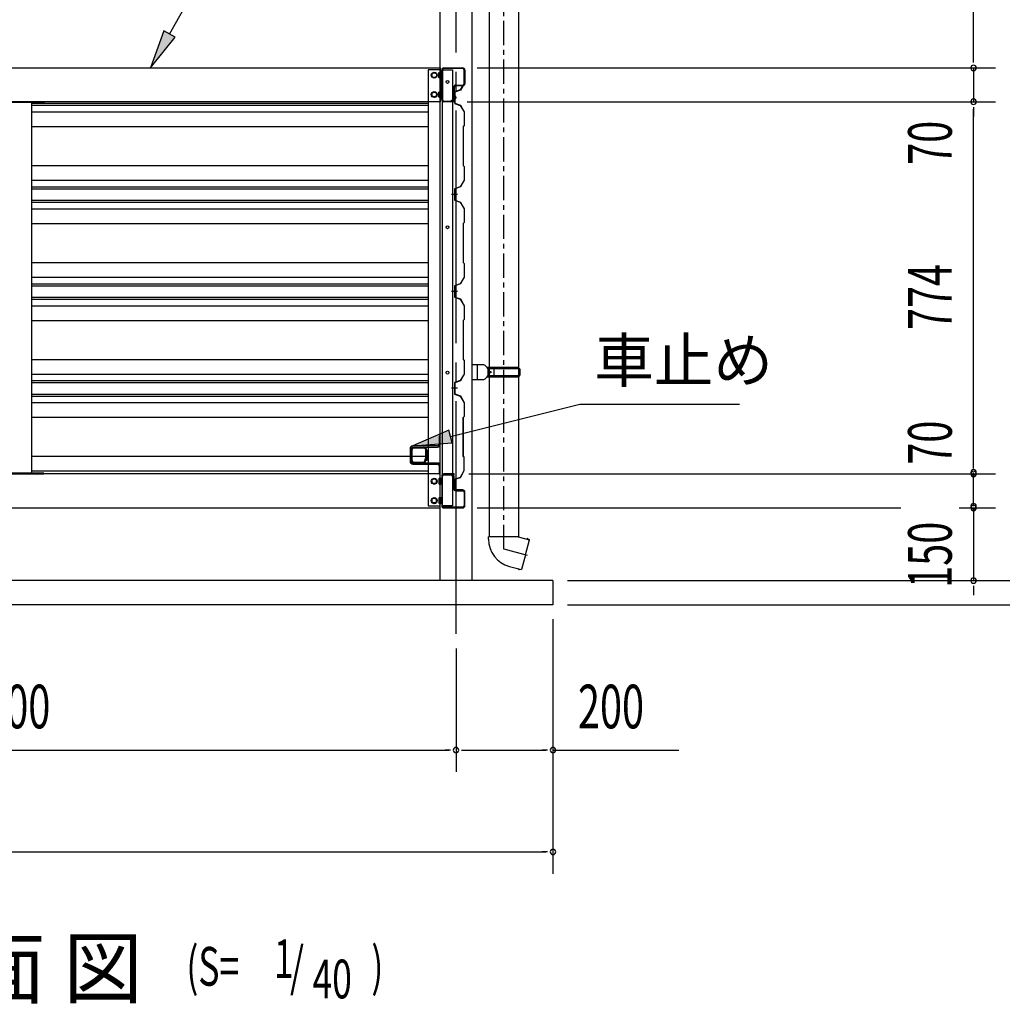
# Model space of a CAD drawing. Extents: x 434 to 16382, y 155 to 11242.
# Drawn here: x 12087 to 14114, y 6037 to 8069 of the extents above; entities that cross this region are included whole.
import ezdxf
from ezdxf.enums import TextEntityAlignment as Align

# ---------------------------------------------------------------- set-up
doc = ezdxf.new("R2010")
doc.units = 0
doc.header["$LTSCALE"] = 40
doc.header["$MEASUREMENT"] = 0
for name, pattern in [('1PL-LL', [106, 100, -2, 2, -2]), ('1PL-M', [15, 12, -1, 1, -1]), ('CENTER', [2, 1.25, -0.25, 0.25, -0.25])]:
    doc.linetypes.add(name, pattern=pattern)
for name, color, linetype in [('BOLT', 3, 'CONTINUOUS'), ('CENTER', 6, '1PL-LL'), ('DOUBUTI', 4, 'CONTINUOUS'), ('GAKUBUTI', 3, 'CONTINUOUS'), ('HASIRA_USIRO', 3, 'CONTINUOUS'), ('HIKIDASHI', 6, 'CONTINUOUS'), ('KABE', 6, 'CONTINUOUS'), ('KISO', 2, 'CONTINUOUS'), ('KURUMA_BR', 4, 'CONTINUOUS'), ('KURUMA_PIPE', 2, 'CONTINUOUS'), ('MABASIRA', 3, 'CONTINUOUS'), ('SUNPOU', 4, 'CONTINUOUS'), ('樋-たてとい', 2, 'CONTINUOUS'), ('樋-エルボ', 2, 'CONTINUOUS'), ('樋-支持金具', 2, 'CONTINUOUS')]:
    doc.layers.add(name, color=color, linetype=linetype)
doc.styles.add('00', font='ROMANS', dxfattribs={"width": 0.666667, "bigfont": 'BIGFONT'})
doc.styles.add('01', font='ROMANS', dxfattribs={"height": 3, "bigfont": 'BIGFONT'})

msp = doc.modelspace()

# ---------------------------------------------------------------- linework, layer by layer
at = {"layer": 'BOLT'}
for p, q in [((12936.9, 7957.2), (12941.9, 7960.1)), ((12936.9, 7954.3), (12936.9, 7957.2)), ((12936.9, 7951.4), (12936.9, 7954.3)), ((12941.9, 7948.5), (12936.9, 7951.4)), ((12941.9, 7960.1), (12946.9, 7957.2)), ((12946.9, 7951.4), (12941.9, 7948.5)), ((12946.9, 7957.2), (12946.9, 7954.3)), ((12946.9, 7954.3), (12946.9, 7951.4)), ((12951.7, 7959.2), (12952.2, 7960.1)), ((12951.7, 7949.4), (12951.7, 7959.2)), ((12952.2, 7948.5), (12951.7, 7949.4)), ((12952.2, 7960.1), (12955.7, 7960.1)), ((12955.7, 7957.2), (12952.2, 7957.2)), ((12955.7, 7951.4), (12952.2, 7951.4)), ((12955.7, 7948.5), (12952.2, 7948.5)), ((12957.3, 7960.6), (12955.7, 7960.6)), ((12955.7, 7960.6), (12955.7, 7948.1)), ((12955.7, 7960.1), (12955.7, 7948.5)), ((12955.7, 7948.1), (12957.3, 7948.1)), ((12957.3, 7948.1), (12957.3, 7960.6)), ((12936.9, 7917.2), (12941.9, 7920.1)), ((12936.9, 7914.3), (12936.9, 7917.2)), ((12936.9, 7911.4), (12936.9, 7914.3)), ((12941.9, 7908.5), (12936.9, 7911.4)), ((12941.9, 7920.1), (12946.9, 7917.2)), ((12946.9, 7911.4), (12941.9, 7908.5)), ((12946.9, 7917.2), (12946.9, 7914.3)), ((12946.9, 7914.3), (12946.9, 7911.4)), ((12951.7, 7919.2), (12952.2, 7920.1)), ((12951.7, 7909.4), (12951.7, 7919.2)), ((12952.2, 7908.5), (12951.7, 7909.4)), ((12952.2, 7920.1), (12955.7, 7920.1)), ((12955.7, 7917.2), (12952.2, 7917.2)), ((12955.7, 7911.4), (12952.2, 7911.4)), ((12955.7, 7908.5), (12952.2, 7908.5)), ((12957.3, 7920.6), (12955.7, 7920.6)), ((12955.7, 7920.6), (12955.7, 7908.1)), ((12955.7, 7920.1), (12955.7, 7908.5)), ((12955.7, 7908.1), (12957.3, 7908.1)), ((12957.3, 7908.1), (12957.3, 7920.6)), ((12984.5, 7911.5), (12984.2, 7911.5)), ((12984.2, 7911.5), (12984.2, 7904.5)), ((12985.1, 7908.5), (12986.3, 7908.5)), ((12985.1, 7908.5), (12985.1, 7907.5)), ((12985.1, 7907.5), (12986.3, 7907.5)), ((12986.3, 7908.5), (12986.3, 7909.2)), ((12986.3, 7909.2), (12986.8, 7909.2)), ((12986.3, 7907.5), (12986.3, 7906.8)), ((12986.3, 7906.8), (12986.8, 7906.8)), ((12986.8, 7909.2), (12986.8, 7906.8)), ((12984.2, 7904.5), (12984.5, 7904.5)), ((12941.9, 7122.1), (12936.9, 7119.2)), ((12936.9, 7119.2), (12936.9, 7116.3)), ((12936.9, 7116.3), (12936.9, 7113.4)), ((12936.9, 7113.4), (12941.9, 7110.5)), ((12946.9, 7119.2), (12941.9, 7122.1)), ((12941.9, 7110.5), (12946.9, 7113.4)), ((12946.9, 7116.3), (12946.9, 7119.2)), ((12946.9, 7113.4), (12946.9, 7116.3)), ((12952.2, 7122.1), (12951.7, 7121.2)), ((12951.7, 7121.2), (12951.7, 7111.4)), ((12955.7, 7122.1), (12952.2, 7122.1)), ((12955.7, 7119.2), (12952.2, 7119.2)), ((12955.7, 7113.4), (12952.2, 7113.4)), ((12955.7, 7122.6), (12957.3, 7122.6)), ((12955.7, 7110.1), (12955.7, 7122.6)), ((12955.7, 7110.5), (12955.7, 7122.1)), ((12957.3, 7122.6), (12957.3, 7110.1)), ((12983.7, 7114.7), (12984, 7114.7)), ((12983.7, 7107.7), (12983.7, 7114.7)), ((12985.8, 7112.4), (12986.3, 7112.4)), ((12985.8, 7111.7), (12985.8, 7112.4)), ((12986.3, 7110), (12986.3, 7112.4)), ((12951.7, 7111.4), (12952.2, 7110.5)), ((12952.2, 7110.5), (12955.7, 7110.5)), ((12957.3, 7110.1), (12955.7, 7110.1)), ((12984, 7107.7), (12983.7, 7107.7)), ((12984.6, 7110.7), (12984.6, 7111.7)), ((12984.6, 7111.7), (12985.8, 7111.7)), ((12984.6, 7110.7), (12985.8, 7110.7)), ((12985.8, 7110.7), (12985.8, 7110)), ((12985.8, 7110), (12986.3, 7110)), ((12941.9, 7082.1), (12936.9, 7079.2)), ((12936.9, 7079.2), (12936.9, 7076.3)), ((12936.9, 7076.3), (12936.9, 7073.4)), ((12936.9, 7073.4), (12941.9, 7070.5)), ((12946.9, 7079.2), (12941.9, 7082.1)), ((12941.9, 7070.5), (12946.9, 7073.4)), ((12946.9, 7076.3), (12946.9, 7079.2)), ((12946.9, 7073.4), (12946.9, 7076.3)), ((12952.2, 7082.1), (12951.7, 7081.2)), ((12951.7, 7081.2), (12951.7, 7071.4)), ((12951.7, 7071.4), (12952.2, 7070.5)), ((12955.7, 7082.1), (12952.2, 7082.1)), ((12955.7, 7079.2), (12952.2, 7079.2)), ((12955.7, 7073.4), (12952.2, 7073.4)), ((12955.7, 7082.6), (12957.3, 7082.6)), ((12955.7, 7070.1), (12955.7, 7082.6)), ((12955.7, 7070.5), (12955.7, 7082.1)), ((12957.3, 7082.6), (12957.3, 7070.1)), ((12952.2, 7070.5), (12955.7, 7070.5)), ((12957.3, 7070.1), (12955.7, 7070.1))]:
    msp.add_line(p, q, dxfattribs=at)
for centre, radius in [((12941.9, 7954.3), 6.25), ((12941.9, 7954.3), 4.9), ((12941.9, 7914.3), 6.25), ((12941.9, 7914.3), 4.9), ((12941.9, 7116.3), 6.25), ((12941.9, 7116.3), 4.9), ((12941.9, 7076.3), 6.25), ((12941.9, 7076.3), 4.9)]:
    msp.add_circle(centre, radius, dxfattribs=at)
for centre, radius, start, end in [((12954.4, 7958.6), 2.56, 145.6158, 214.3842), ((12961.4, 7954.3), 9.55, 162.412, 197.588), ((12954.4, 7950), 2.56, 145.6158, 214.3842), ((12954.4, 7918.6), 2.56, 145.6158, 214.3842), ((12961.4, 7914.3), 9.55, 162.412, 197.588), ((12954.4, 7910), 2.56, 145.6158, 214.3842), ((12984.5, 7909.2), 2.3, 0, 90), ((12984.5, 7906.8), 2.3, 270, 0), ((12954.4, 7120.6), 2.56, 145.6158, 214.3842), ((12961.4, 7116.3), 9.55, 162.412, 197.588), ((12954.4, 7112), 2.56, 145.6158, 214.3842), ((12984, 7112.4), 2.3, 0, 90), ((12984, 7110), 2.3, 270, 0), ((12954.4, 7080.6), 2.56, 145.6158, 214.3842), ((12961.4, 7076.3), 9.55, 162.412, 197.588), ((12954.4, 7072), 2.56, 145.6158, 214.3842)]:
    msp.add_arc(centre, radius, start, end, dxfattribs=at)
at = {"layer": 'CENTER', "linetype": '1PL-M'}
msp.add_line((12986.9, 6801.3), (12986.9, 9136.7), dxfattribs=at)
at = {"layer": 'DOUBUTI'}
for p, q in [((11219.9, 7969.3), (12953.9, 7969.3)), ((12953.9, 7969.3), (12953.9, 7899.3)), ((12961.9, 7969.3), (13000.7, 7969.3)), ((13000.7, 7967.7), (12961.9, 7967.7)), ((12957.3, 7903.9), (12957.3, 7964.7)), ((12958.9, 7964.7), (12958.9, 7903.9)), ((13003.7, 7936.9), (13003.7, 7964.7)), ((13005.3, 7964.7), (13005.3, 7936.9)), ((12981.7, 7905.5), (12981.7, 7929.3)), ((12983.3, 7929.3), (12983.3, 7905.5)), ((12986.3, 7933.9), (13000.7, 7933.9)), ((13000.7, 7932.3), (12986.3, 7932.3)), ((12953.9, 7899.3), (11219.9, 7899.3)), ((12961.9, 7900.9), (12983.3, 7900.9)), ((12983.3, 7899.3), (12961.9, 7899.3)), ((12977.8, 7900.9), (12977.8, 7902.5)), ((12977.8, 7902.5), (12978.7, 7902.5)), ((12983.3, 7900.9), (12983.3, 7899.3)), ((12136.9, 7132.9), (12036.9, 7132.9)), ((12136.9, 7131.3), (12136.9, 7132.9)), ((12953.9, 7131.3), (11219.9, 7131.3)), ((12036.9, 7131.3), (12136.9, 7131.3)), ((12953.9, 7061.3), (12953.9, 7131.3)), ((12957.3, 7126.7), (12957.3, 7065.9)), ((12958.9, 7065.9), (12958.9, 7126.7)), ((12983.3, 7131.3), (12961.9, 7131.3)), ((12961.9, 7129.7), (12983.3, 7129.7)), ((12977.8, 7129.7), (12977.8, 7128.1)), ((12977.8, 7128.1), (12978.7, 7128.1)), ((12981.7, 7125.1), (12981.7, 7101.3)), ((12983.3, 7129.7), (12983.3, 7131.3)), ((12983.3, 7101.3), (12983.3, 7125.1)), ((13000.7, 7098.3), (12986.3, 7098.3)), ((12986.3, 7096.7), (13000.7, 7096.7)), ((13003.7, 7093.7), (13003.7, 7065.9)), ((13005.3, 7065.9), (13005.3, 7093.7)), ((11219.9, 7061.3), (12953.9, 7061.3)), ((13000.7, 7062.9), (12961.9, 7062.9)), ((12961.9, 7061.3), (13000.7, 7061.3))]:
    msp.add_line(p, q, dxfattribs=at)
for centre, radius, start, end in [((12961.9, 7964.7), 4.6, 90, 180), ((12961.9, 7964.7), 3, 90, 180), ((13000.7, 7964.7), 4.6, 0, 90), ((13000.7, 7964.7), 3, 0, 90), ((12986.3, 7929.3), 4.6, 90, 180), ((12986.3, 7929.3), 3, 90, 180), ((13000.7, 7936.9), 3, 270, 0), ((13000.7, 7936.9), 4.6, 270, 360), ((12978.7, 7905.5), 3, 270, 0), ((12978.7, 7905.5), 4.6, 270, 0), ((12961.9, 7903.9), 4.6, 180, 270), ((12961.9, 7903.9), 3, 180, 270), ((12961.9, 7126.7), 4.6, 90, 180), ((12961.9, 7126.7), 3, 90, 180), ((12978.7, 7125.1), 4.6, 0, 90), ((12978.7, 7125.1), 3, 0, 90), ((12986.3, 7101.3), 4.6, 180, 270), ((12986.3, 7101.3), 3, 180, 270), ((13000.7, 7093.7), 4.6, 0, 90), ((13000.7, 7093.7), 3, 0, 90), ((12961.9, 7065.9), 4.6, 180, 270), ((12961.9, 7065.9), 3, 180, 270), ((13000.7, 7065.9), 3, 270, 0), ((13000.7, 7065.9), 4.6, 270, 360)]:
    msp.add_arc(centre, radius, start, end, dxfattribs=at)
at = {"layer": 'GAKUBUTI'}
for p, q in [((12954.4, 7965.3), (12929.4, 7965.3)), ((12929.4, 7965.3), (12929.4, 7065.3)), ((12954.4, 7065.3), (12954.4, 7965.3)), ((12958.9, 7965.3), (12979.9, 7965.3)), ((12958.9, 7065.3), (12958.9, 7965.3)), ((12979.9, 7965.3), (12979.9, 7065.3)), ((12929.4, 7065.3), (12954.4, 7065.3)), ((12979.9, 7065.3), (12958.9, 7065.3))]:
    msp.add_line(p, q, dxfattribs=at)
for centre in [(12969.4, 7940.3), (12969.4, 7640.3), (12969.4, 7340.3)]:
    msp.add_circle(centre, 3, dxfattribs=at)
at = {"layer": 'HASIRA_USIRO'}
for p, q in [((13019.4, 8908.3), (13019.4, 6911.3)), ((12954.4, 6911.3), (12954.4, 8600.8)), ((13019.4, 6911.3), (12954.4, 6911.3))]:
    msp.add_line(p, q, dxfattribs=at)
at = {"layer": 'HIKIDASHI'}
for p, q in [((12395.9, 8039), (12439.3, 8115.8)), ((12384.3, 8045.5), (12356.6, 7969.3)), ((12356.6, 7969.3), (12407.5, 8032.4)), ((12407.5, 8032.4), (12384.3, 8045.5)), ((12975.5, 7208.6), (13242.2, 7275.6)), ((13242.2, 7275.6), (13571.3, 7275.6)), ((12972.3, 7221.5), (12897.9, 7189.1)), ((12978.8, 7195.7), (12972.3, 7221.5)), ((12897.9, 7189.1), (12978.8, 7195.7))]:
    msp.add_line(p, q, dxfattribs=at)
for points in [[(12384.3, 8045.5), (12407.5, 8032.4), (12356.6, 7969.3)], [(12972.3, 7221.5), (12978.8, 7195.7), (12897.9, 7189.1)]]:
    msp.add_solid(points, dxfattribs=at)
at = {"layer": 'KABE'}
for p, q in [((13000.3, 7932.1), (12995.6, 7923.8)), ((13000.7, 7931.9), (12995.8, 7923.5)), ((12998.7, 7927.7), (12998.4, 7927.9)), ((13001, 7931.7), (12998.7, 7927.7)), ((12995.6, 7923.8), (12983.8, 7919.7)), ((12983.8, 7919.7), (12983.8, 7896.2)), ((12995.8, 7923.5), (12984.2, 7919.5)), ((12984.2, 7919.5), (12984.2, 7896.5)), ((12111.9, 7896.2), (12929.4, 7896.2)), ((12111.9, 7892.1), (12929.4, 7892.1)), ((12983.8, 7896.1), (12995.6, 7892)), ((12984.2, 7896.4), (12995.8, 7892.4)), ((12995.6, 7892), (13003.4, 7878.3)), ((12995.8, 7892.4), (13003.8, 7878.4)), ((12111.9, 7878.4), (12929.4, 7878.4)), ((13003.4, 7878.3), (13003.4, 7850.1)), ((13003.8, 7878.4), (13003.8, 7849.9)), ((12111.9, 7848.2), (12929.4, 7848.2)), ((13003.4, 7850.1), (13001.4, 7848.1)), ((13001.4, 7848.1), (13001.4, 7767.7)), ((13003.8, 7849.9), (13001.8, 7847.9)), ((13001.8, 7847.9), (13001.8, 7767.9)), ((12111.9, 7767.7), (12929.4, 7767.7)), ((13001.4, 7767.7), (13003.4, 7765.7)), ((13001.8, 7767.9), (13003.8, 7765.9)), ((13003.4, 7765.7), (13003.4, 7737.5)), ((13003.8, 7765.9), (13003.8, 7737.4)), ((12111.9, 7737.5), (12929.4, 7737.5)), ((12111.9, 7723.8), (12929.4, 7723.8)), ((12995.6, 7723.8), (12983.8, 7719.7)), ((12995.8, 7723.5), (12984.2, 7719.5)), ((13003.4, 7737.5), (12995.6, 7723.8)), ((13003.8, 7737.4), (12995.8, 7723.5)), ((12111.9, 7719.7), (12929.4, 7719.7)), ((12990.2, 7708), (12977.8, 7708)), ((12983.8, 7719.7), (12983.8, 7696.2)), ((12984.2, 7719.5), (12984.2, 7696.5)), ((12111.9, 7696.2), (12929.4, 7696.2)), ((12111.9, 7692.1), (12929.4, 7692.1)), ((12983.8, 7696.1), (12995.6, 7692)), ((12984.2, 7696.4), (12995.8, 7692.4)), ((12995.6, 7692), (13003.4, 7678.3)), ((12995.8, 7692.4), (13003.8, 7678.4)), ((12111.9, 7678.4), (12929.4, 7678.4)), ((13003.4, 7678.3), (13003.4, 7650.1)), ((13003.8, 7678.4), (13003.8, 7649.9)), ((12111.9, 7648.2), (12929.4, 7648.2)), ((13003.4, 7650.1), (13001.4, 7648.1)), ((13001.4, 7648.1), (13001.4, 7567.7)), ((13003.8, 7649.9), (13001.8, 7647.9)), ((13001.8, 7647.9), (13001.8, 7567.9)), ((12111.9, 7567.7), (12929.4, 7567.7)), ((13001.4, 7567.7), (13003.4, 7565.7)), ((13001.8, 7567.9), (13003.8, 7565.9)), ((13003.4, 7565.7), (13003.4, 7537.5)), ((13003.8, 7565.9), (13003.8, 7537.4)), ((12111.9, 7537.5), (12929.4, 7537.5)), ((12111.9, 7523.8), (12929.4, 7523.8)), ((12111.9, 7519.7), (12929.4, 7519.7)), ((12995.6, 7523.8), (12983.8, 7519.7)), ((12983.8, 7519.7), (12983.8, 7496.2)), ((12995.8, 7523.5), (12984.2, 7519.5)), ((12984.2, 7519.5), (12984.2, 7496.5)), ((13003.4, 7537.5), (12995.6, 7523.8)), ((13003.8, 7537.4), (12995.8, 7523.5)), ((12990.2, 7508), (12977.8, 7508)), ((12111.9, 7496.2), (12929.4, 7496.2)), ((12111.9, 7492.1), (12929.4, 7492.1)), ((12111.9, 7478.4), (12929.4, 7478.4)), ((12983.8, 7496.1), (12995.6, 7492)), ((12984.2, 7496.4), (12995.8, 7492.4)), ((12995.6, 7492), (13003.4, 7478.3)), ((12995.8, 7492.4), (13003.8, 7478.4)), ((13003.4, 7478.3), (13003.4, 7450.1)), ((13003.8, 7478.4), (13003.8, 7449.9)), ((12111.9, 7448.2), (12929.4, 7448.2)), ((13003.4, 7450.1), (13001.4, 7448.1)), ((13001.4, 7448.1), (13001.4, 7367.7)), ((13003.8, 7449.9), (13001.8, 7447.9)), ((13001.8, 7447.9), (13001.8, 7367.9)), ((12111.9, 7367.7), (12929.4, 7367.7)), ((13001.4, 7367.7), (13003.4, 7365.7)), ((13001.8, 7367.9), (13003.8, 7365.9)), ((13003.4, 7365.7), (13003.4, 7337.5)), ((13003.8, 7365.9), (13003.8, 7337.4)), ((12111.9, 7337.5), (12929.4, 7337.5)), ((13003.4, 7337.5), (12995.6, 7323.8)), ((13003.8, 7337.4), (12995.8, 7323.5)), ((12111.9, 7323.8), (12929.4, 7323.8)), ((12111.9, 7319.7), (12929.4, 7319.7)), ((12995.6, 7323.8), (12983.8, 7319.7)), ((12983.8, 7319.7), (12983.8, 7296.2)), ((12995.8, 7323.5), (12984.2, 7319.5)), ((12984.2, 7319.5), (12984.2, 7296.5)), ((12111.9, 7296.2), (12929.4, 7296.2)), ((12990.2, 7308), (12977.8, 7308)), ((12983.8, 7296.1), (12995.6, 7292)), ((12984.2, 7296.4), (12995.8, 7292.4)), ((12111.9, 7292.1), (12929.4, 7292.1)), ((12111.9, 7278.4), (12929.4, 7278.4)), ((12995.6, 7292), (13003.4, 7278.3)), ((12995.8, 7292.4), (13003.8, 7278.4)), ((13003.4, 7278.3), (13003.4, 7250.1)), ((13003.8, 7278.4), (13003.8, 7249.9)), ((12111.9, 7248.2), (12929.4, 7248.2)), ((13000.9, 7248.1), (13000.9, 7167.7)), ((13001.3, 7247.9), (13001.3, 7167.9)), ((13003.4, 7250.1), (13001.4, 7248.1)), ((13003.8, 7249.9), (13001.8, 7247.9)), ((12111.9, 7167.7), (12929.4, 7167.7)), ((13000.9, 7167.7), (13002.9, 7165.7)), ((13001.3, 7167.9), (13003.3, 7165.9)), ((13002.9, 7165.7), (13002.9, 7137.5)), ((13003.3, 7165.9), (13003.3, 7137.4)), ((12111.9, 7137.5), (12929.4, 7137.5)), ((13002.9, 7137.5), (12995.1, 7123.8)), ((13003.3, 7137.4), (12995.3, 7123.5)), ((12995.1, 7123.8), (12983.3, 7119.7)), ((12983.3, 7119.7), (12983.3, 7102.6)), ((12995.3, 7123.5), (12983.7, 7119.5)), ((12983.7, 7119.5), (12983.7, 7103)), ((12983.8, 7102.6), (12983.3, 7102.6)), ((12983.8, 7103), (12983.7, 7103)), ((12983.8, 7099), (12983.8, 7099.4))]:
    msp.add_line(p, q, dxfattribs=at)
for centre, radius, start, end in [((13000.7, 7931.9), 0.4, 330.1856, 150.1856), ((12983.8, 7101), 2, 270, 90), ((12983.8, 7101), 1.6, 270, 90)]:
    msp.add_arc(centre, radius, start, end, dxfattribs=at)
at = {"layer": 'KISO', "linetype": 'Continuous'}
for p, q in [((13186.9, 6911.3), (10786.9, 6911.3)), ((13186.9, 6911.3), (13186.9, 6861.3)), ((13186.9, 6861.3), (10786.9, 6861.3))]:
    msp.add_line(p, q, dxfattribs=at)
at = {"layer": 'KURUMA_BR'}
for p, q in [((12954.4, 7209.3), (12952.1, 7209.3)), ((12952.1, 7209.3), (12952.1, 7192.6)), ((12954.4, 7192.6), (12954.4, 7209.3)), ((12892.1, 7183.3), (12892.1, 7157.3)), ((12894.4, 7157.3), (12894.4, 7183.3)), ((12948.6, 7189.1), (12897.9, 7189.1)), ((12897.9, 7186.8), (12948.6, 7186.8)), ((12948.6, 7153.8), (12897.9, 7153.8)), ((12897.9, 7151.5), (12948.6, 7151.5)), ((12952.1, 7148), (12952.1, 7131.3)), ((12954.4, 7131.3), (12954.4, 7148)), ((12952.1, 7131.3), (12954.4, 7131.3))]:
    msp.add_line(p, q, dxfattribs=at)
for centre, radius, start, end in [((12897.9, 7183.3), 5.8, 90, 180), ((12897.9, 7183.3), 3.5, 90, 180), ((12948.6, 7192.6), 5.8, 270, 0), ((12948.6, 7192.6), 3.5, 270, 0), ((12897.9, 7157.3), 5.8, 180, 270), ((12897.9, 7157.3), 3.5, 180, 270), ((12948.6, 7148), 5.8, 0, 90), ((12948.6, 7148), 3.5, 0, 90)]:
    msp.add_arc(centre, radius, start, end, dxfattribs=at)
at = {"layer": 'KURUMA_PIPE'}
for p, q in [((12894.4, 7160.4), (12894.4, 7180.2)), ((12896, 7180.2), (12896, 7160.4)), ((12900.5, 7186.3), (12920.3, 7186.3)), ((12920.3, 7184.7), (12900.5, 7184.7)), ((12924.8, 7159.3), (12924.8, 7180.2)), ((12926.4, 7180.2), (12926.4, 7159.3)), ((12900.5, 7155.9), (12918.7, 7155.9)), ((12918.7, 7154.3), (12900.5, 7154.3)), ((12923.2, 7160.4), (12923.2, 7162.3)), ((12923.2, 7162.3), (12924.8, 7162.3)), ((12926.4, 7159.3), (12924.8, 7159.3))]:
    msp.add_line(p, q, dxfattribs=at)
for centre, radius, start, end in [((12900.5, 7180.2), 6.1, 90, 180), ((12900.5, 7180.2), 4.5, 90, 180), ((12920.3, 7180.2), 6.1, 0, 90), ((12920.3, 7180.2), 4.5, 0, 90), ((12900.5, 7160.4), 6.1, 180, 270), ((12900.5, 7160.4), 4.5, 180, 270), ((12918.7, 7160.4), 6.1, 270, 0), ((12918.7, 7160.4), 4.5, 270, 0)]:
    msp.add_arc(centre, radius, start, end, dxfattribs=at)
at = {"layer": 'MABASIRA'}
for p, q in [((12136.9, 7897.7), (12036.9, 7897.7)), ((12111.9, 7134.3), (12111.9, 7896.3)), ((12113.3, 7899.3), (12136.9, 7899.3)), ((12136.9, 7899.3), (12136.9, 7897.7)), ((12136.9, 7132.9), (12036.9, 7132.9)), ((12136.9, 7131.3), (12136.9, 7132.9)), ((12113.3, 7131.3), (12136.9, 7131.3))]:
    msp.add_line(p, q, dxfattribs=at)
for centre, radius, start, end in [((12113.3, 7896.3), 3, 90, 152.1819), ((12113.3, 7896.3), 1.4, 90, 180), ((12113.3, 7134.3), 3, 207.8181, 270), ((12113.3, 7134.3), 1.4, 180, 270)]:
    msp.add_arc(centre, radius, start, end, dxfattribs=at)
at = {"layer": 'SUNPOU'}
for p, q in [((14054.4, 7984.3), (14054.4, 8721.3)), ((14054.4, 7984.3), (14054.4, 7999.3)), ((14054.4, 7980.6), (14054.4, 7991.8)), ((14054.4, 7980.6), (14054.4, 7991.8)), ((13030.7, 7969.3), (14099.4, 7969.3)), ((13030.7, 7969.3), (14099.4, 7969.3)), ((13030.7, 7969.3), (14099.4, 7969.3)), ((14054.4, 7969.3), (14054.4, 7899.3)), ((14054.4, 7958.1), (14054.4, 7946.8)), ((13009.9, 7899.3), (14099.4, 7899.3)), ((13013.3, 7899.3), (14099.4, 7899.3)), ((13013.3, 7899.3), (14099.4, 7899.3)), ((14054.4, 7888.1), (14054.4, 7876.8)), ((14054.4, 7888.1), (14054.4, 7876.8)), ((14054.4, 7888.1), (14054.4, 7876.8)), ((14054.4, 7884.3), (14054.4, 7869.3)), ((14054.4, 7884.3), (14054.4, 7869.3)), ((14054.4, 7146.3), (14054.4, 7884.3)), ((14054.4, 7149.6), (14054.4, 7164.6)), ((14054.4, 7149.6), (14054.4, 7164.6)), ((14054.4, 7145.8), (14054.4, 7157.1)), ((14054.4, 7145.8), (14054.4, 7157.1)), ((14054.4, 7142.6), (14054.4, 7153.8)), ((14054.4, 7064.6), (14054.4, 7134.6)), ((13013.3, 7131.3), (14099.4, 7131.3)), ((13013.3, 7131.3), (14099.4, 7131.3)), ((14054.4, 7076.3), (14054.4, 7091.3)), ((14054.4, 7075.8), (14054.4, 7087.1)), ((14054.4, 7072.6), (14054.4, 7083.8)), ((14054.4, 7072.6), (14054.4, 7083.8)), ((13030.7, 7061.3), (13904.4, 7061.3)), ((13030.7, 7061.3), (13904.4, 7061.3)), ((13030.7, 7061.3), (13889.4, 7061.3)), ((14024.4, 7061.3), (14099.4, 7061.3)), ((14024.4, 7061.3), (14099.4, 7061.3)), ((14054.4, 7061.3), (14054.4, 6911.3)), ((14054.4, 7053.3), (14054.4, 7042.1)), ((14054.4, 7049.6), (14054.4, 7034.6)), ((13216.9, 6911.3), (13904.4, 6911.3)), ((13216.9, 6911.3), (13904.4, 6911.3)), ((13216.9, 6911.3), (13904.4, 6911.3)), ((13216.9, 6911.3), (13876, 6911.3)), ((13216.9, 6911.3), (14309.4, 6911.3)), ((14014.4, 6911.3), (14309.4, 6911.3)), ((14054.4, 6900.1), (14054.4, 6888.8)), ((14054.4, 6896.3), (14054.4, 6881.3)), ((13216.9, 6861.3), (14309.4, 6861.3)), ((13186.9, 6831.3), (13186.9, 6306.3)), ((13186.9, 6831.3), (13186.9, 6516.3)), ((12986.9, 6771.3), (12986.9, 6516.3)), ((12986.9, 6771.3), (12986.9, 6516.3)), ((11201.9, 6561.3), (12971.9, 6561.3)), ((12975.7, 6561.3), (12964.4, 6561.3)), ((12998.2, 6561.3), (13009.4, 6561.3)), ((13001.9, 6561.3), (13171.9, 6561.3)), ((13175.7, 6561.3), (13164.4, 6561.3)), ((13186.9, 6561.3), (13446.2, 6561.3)), ((10801.9, 6351.3), (13171.9, 6351.3)), ((13175.7, 6351.3), (13164.4, 6351.3))]:
    msp.add_line(p, q, dxfattribs=at)
for centre, start, end in [((14054.4, 7969.3), 90, 270), ((14054.4, 7969.3), 90, 270), ((14054.4, 7969.3), 90, 270), ((14054.4, 7969.3), 270, 90), ((14054.4, 7969.3), 270, 90), ((14054.4, 7969.3), 270, 90), ((14054.4, 7899.3), 90, 270), ((14054.4, 7899.3), 90, 270), ((14054.4, 7899.3), 90, 270), ((14054.4, 7899.3), 270, 90), ((14054.4, 7899.3), 270, 90), ((14054.4, 7899.3), 270, 90), ((14054.4, 7134.6), 90, 270), ((14054.4, 7134.6), 90, 270), ((14054.4, 7131.3), 90, 270), ((14054.4, 7134.6), 270, 90), ((14054.4, 7134.6), 270, 90), ((14054.4, 7131.3), 270, 90), ((14054.4, 7064.6), 90, 270), ((14054.4, 7064.6), 90, 270), ((14054.4, 7061.3), 90, 270), ((14054.4, 7061.3), 90, 270), ((14054.4, 7064.6), 270, 90), ((14054.4, 7064.6), 270, 90), ((14054.4, 7061.3), 270, 90), ((14054.4, 7061.3), 270, 90), ((14054.4, 6911.3), 90, 270), ((14054.4, 6911.3), 270, 90), ((12986.9, 6561.3), 0, 180), ((12986.9, 6561.3), 0, 180), ((13186.9, 6561.3), 0, 180), ((12986.9, 6561.3), 180, 0), ((12986.9, 6561.3), 180, 0), ((13186.9, 6561.3), 180, 0), ((13186.9, 6351.3), 0, 180), ((13186.9, 6351.3), 180, 0)]:
    msp.add_arc(centre, 5.62, start, end, dxfattribs=at)
at = {"layer": '樋-たてとい'}
for p, q in [((13055.8, 7001.3), (13055.8, 8657.9)), ((13115.5, 8658.1), (13115.5, 7001.3))]:
    msp.add_line(p, q, dxfattribs=at)
at = {"layer": '樋-エルボ', "color": 6, "linetype": 'CENTER'}
for p, q in [((13085.7, 6976.3), (13085.7, 8682.9)), ((13134.3, 6963.3), (13085.7, 6976.3))]:
    msp.add_line(p, q, dxfattribs=at)
at = {"layer": '樋-エルボ'}
for p, q in [((13114.9, 7001.3), (13054, 7001.3)), ((13054, 6996.5), (13054, 7001.3)), ((13114.9, 7001.3), (13138.3, 6995)), ((13130.1, 6964.4), (13138.3, 6995)), ((13133.9, 6998), (13133.5, 6996.3)), ((13138.3, 6995), (13133.9, 6998)), ((13130.1, 6964.4), (13121.9, 6933.8)), ((13097, 6940.5), (13121.9, 6933.8)), ((13116.6, 6933.4), (13117.1, 6935.1)), ((13121.9, 6933.8), (13116.6, 6933.4))]:
    msp.add_line(p, q, dxfattribs=at)
msp.add_arc((13112, 6996.5), 58, 180.0005, 255.0005, dxfattribs=at)
at = {"layer": '樋-支持金具'}
for p, q in [((13019.4, 7356.3), (13019.4, 7326.3)), ((13044.1, 7356.3), (13019.4, 7356.3)), ((13030.6, 7356.3), (13030.6, 7326.3)), ((13030.6, 7356.3), (13030.6, 7326.3)), ((13050.6, 7351.8), (13116.7, 7351.8)), ((13052.6, 7348.8), (13052.6, 7333.8)), ((13052.6, 7348.8), (13065.6, 7348.8)), ((13056.1, 7342.8), (13058.4, 7342.8)), ((13058.4, 7339.8), (13056.1, 7339.8)), ((13058.4, 7342.8), (13058.4, 7339.8)), ((13065.6, 7333.8), (13065.6, 7348.8)), ((13065.6, 7348.8), (13117.7, 7348.8)), ((13116.7, 7348.8), (13116.7, 7351.8)), ((13118.7, 7347.8), (13118.7, 7334.8)), ((13019.4, 7326.3), (13044.1, 7326.3)), ((13116.7, 7330.8), (13050.6, 7330.8)), ((13065.6, 7333.8), (13052.6, 7333.8)), ((13117.7, 7333.8), (13065.6, 7333.8)), ((13116.7, 7330.8), (13116.7, 7333.8))]:
    msp.add_line(p, q, dxfattribs=at)
for centre, radius, start, end in [((13038.4, 7341.3), 16, 27.8809, 69.2718), ((13056.1, 7341.3), 1.5, 90, 270), ((13117.7, 7347.8), 1, 0, 90), ((13038.4, 7341.3), 16, 290.7282, 332.1191), ((13117.7, 7334.8), 1, 270, 0)]:
    msp.add_arc(centre, radius, start, end, dxfattribs=at)

# ---------------------------------------------------------------- texts
at = {"layer": 'HIKIDASHI', "style": '01'}
msp.add_text('車止め', height=90, dxfattribs=at).set_placement((13272.2, 7320.6))
msp.add_text('側 面 断 面 図', height=120, dxfattribs=at).set_placement((12340.7, 6051.3), align=Align.RIGHT)
at = {"layer": 'HIKIDASHI', "style": '00', "width": 0.67}
for s, p in [('(S=', (12430.7, 6075.1)), ('1', (12611.4, 6090.7)), ('/', (12644.6, 6075.1)), (')', (12812.3, 6075.1)), ('40', (12690.9, 6049))]:
    msp.add_text(s, height=80, dxfattribs=at).set_placement(p)
at = {"layer": 'SUNPOU', "style": '00', "width": 0.666667}
for s, p in [('70', (14009.4, 7769.2)), ('774', (14009.4, 7428.2)), ('70', (14009.4, 7150.4)), ('150', (14009.4, 6896.3))]:
    msp.add_text(s, height=90, rotation=90, dxfattribs=at).set_placement(p)
for s, p in [('1800', (11968.4, 6606.3)), ('200', (13238.4, 6606.3))]:
    msp.add_text(s, height=90, dxfattribs=at).set_placement(p)

doc.saveas('drawing.dxf')
